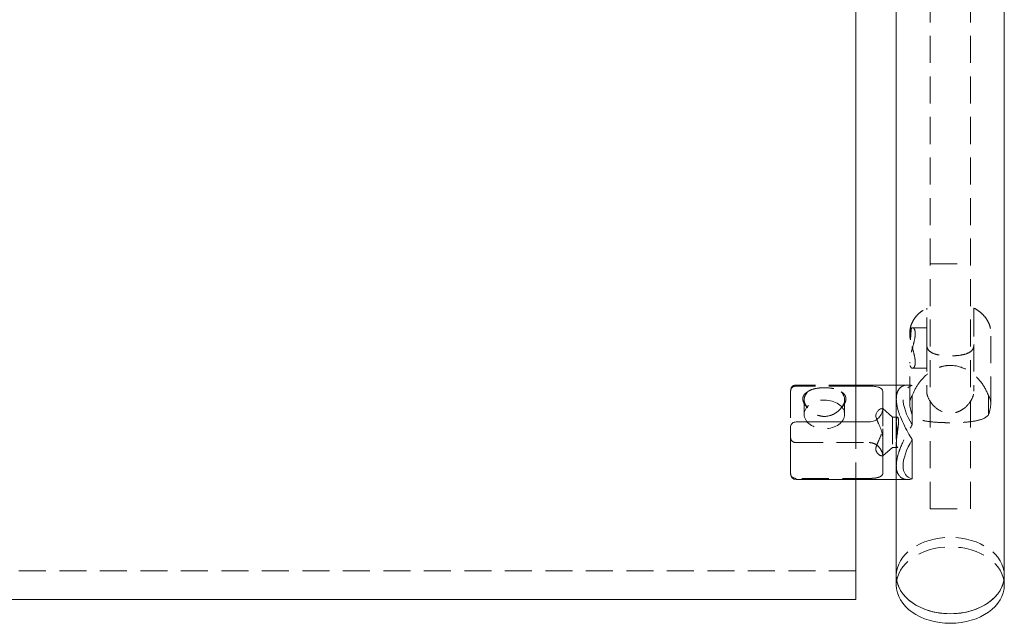
# Model space of a CAD drawing. Units: inches. Extents: x -1 to 148, y 0 to 59.
# Drawn here: x 63 to 73, y 38 to 43 of the extents above; entities that cross this region are included whole.
import ezdxf

# ---------------------------------------------------------------- set-up
doc = ezdxf.new("R2010")
doc.units = ezdxf.units.IN
doc.header["$MEASUREMENT"] = 0
doc.linetypes.add('HIDDEN', pattern=[0.375, 0.25, -0.125])

msp = doc.modelspace()

# ---------------------------------------------------------------- linework, layer by layer
at = {"lineweight": 0}
for p, q in [((72.50000000000001, 38.15998720041998), (72.50000000000001, 48.23625883232828)), ((71.12500000000001, 46.47293361760315), (71.12500000000001, 39.58130697419913)), ((71.50000000000001, 39.79517163191387), (71.50000000000001, 46.47293361760315)), ((71.50000000000001, 39.9233124151444), (71.12500000000001, 39.9233124151444)), ((71.25000000000001, 39.91276327788032), (71.12500000000001, 39.91276327788032)), ((71.37500000000001, 39.70800838458776), (71.37500000000001, 39.86268799297232)), ((70.57144660940673, 39.58130697419912), (71.25000000000001, 39.58130697419912)), ((70.52144660940674, 39.53828670299571), (70.52144660940674, 39.09831241514441)), ((71.64644660940674, 39.05359516843049), (71.64644660940674, 39.41802966185832)), ((71.60719359093825, 39.0483124151444), (70.57144660940675, 39.0483124151444)), ((71.12500000000001, 39.04831241514441), (71.12500000000001, 37.93901633129673)), ((71.50000000000001, 38.15998720041998), (71.50000000000001, 39.0483124151444)), ((71.50000000000001, 38.15998720041998), (71.50000000000001, 38.07159885277167)), ((72.50000000000001, 38.15998720041998), (72.50000000000001, 38.07159885277167)), ((71.12500000000001, 37.93901633129673), (36.87500000000001, 37.93901633129673))]:
    msp.add_line(p, q, dxfattribs=at)
at = {"linetype": 'HIDDEN', "lineweight": 0}
for p, q in [((71.81250000000001, 38.77870563395916), (71.81250000000001, 44.04571050512405)), ((72.18750000000001, 38.77870563395916), (72.18750000000001, 44.04571050512405)), ((71.81250000000001, 41.04571050512405), (72.18750000000001, 41.04571050512405)), ((71.78125000000001, 40.29777656569457), (71.78125000000001, 40.6229396190232)), ((72.21875000000001, 40.6229396190232), (72.21875000000001, 40.29777656569457)), ((71.62500000000003, 40.38623161024169), (71.62500000000003, 40.4075638572718)), ((71.78125000000003, 40.45364250103448), (71.64921961998998, 40.45364250103449)), ((72.37500000000003, 39.75097745808953), (72.37500000000003, 40.40756385727179)), ((71.78125000000001, 40.29777656569457), (71.78125000000001, 39.86702504219175)), ((72.21875000000001, 40.29777656569457), (72.21875000000001, 39.86702504219175)), ((71.62500000000003, 39.75097745808954), (71.62500000000003, 40.13355997956201)), ((71.78125000000003, 40.07864250103448), (71.64921961998998, 40.07864250103449)), ((70.52144660940674, 39.8733124151444), (70.52144660940674, 39.86974300667691)), ((70.52144660940674, 39.86974300667691), (70.52144660940674, 39.53828670299571)), ((71.12500000000001, 39.9233124151444), (70.57144660940675, 39.9233124151444)), ((71.12500000000001, 39.91276327788032), (70.57144660940673, 39.91276327788032)), ((71.60719359093825, 39.9233124151444), (71.50000000000001, 39.9233124151444)), ((71.64644660940674, 39.55359516843049), (71.64644660940674, 39.91802966185832)), ((70.64644660940674, 39.78633279714869), (70.64644660940674, 39.651540566985)), ((71.02144660940674, 39.78633279714869), (71.02144660940674, 39.651540566985)), ((71.50000000000001, 39.0483124151444), (71.50000000000001, 39.79517163191387)), ((71.50000000000001, 39.79517163191352), (71.50000000000001, 39.58524930624876)), ((71.64644660940674, 39.64742406749625), (71.64644660940674, 39.82420076279289)), ((72.35355339059329, 39.64742406749625), (72.35355339059329, 39.82420076279289)), ((71.37500000000001, 39.7045624151444), (71.36650104059245, 39.7045624151444)), ((71.37500000000001, 39.70800838458776), (71.37500000000001, 39.54242908126058)), ((71.46487253181415, 39.6264374151444), (71.37500000000001, 39.7045624151444)), ((71.12500000000001, 39.58130697419913), (71.12500000000001, 39.04831241514441)), ((71.46487253181415, 39.6264374151444), (71.46487253181415, 39.3451874151444)), ((71.46487253181415, 39.6264374151444), (71.50998744435731, 39.6264374151444)), ((71.37500000000001, 39.2670624151444), (71.37500000000001, 39.54242908126058)), ((70.57144660940673, 39.39031785608968), (71.25000000000001, 39.39031785608968)), ((71.46487253181415, 39.3451874151444), (71.37500000000001, 39.2670624151444)), ((71.46487253181415, 39.3451874151444), (71.50998744435731, 39.3451874151444)), ((71.50000000000001, 39.38637552404005), (71.50000000000001, 39.17645319837528)), ((71.37500000000001, 39.2670624151444), (71.36650104059245, 39.2670624151444)), ((71.37500000000001, 39.2670624151444), (71.37500000000001, 39.10893683731648)), ((71.25000000000001, 39.05886155240849), (70.57144660940673, 39.05886155240849)), ((71.81250000000001, 38.77870563395916), (72.18750000000001, 38.77870563395916)), ((71.12500000000001, 38.20418137424173), (36.87500000000001, 38.20418137424173))]:
    msp.add_line(p, q, dxfattribs=at)
msp.add_arc((70.57144660940673, 39.8733124151444), 0.04999999999999716, 90, 179.9999999999988, dxfattribs=at)
at = {"lineweight": 0}
msp.add_arc((70.57144660940673, 39.09831241514441), 0.05000000000000071, 180.0000000000008, 270, dxfattribs=at)
at = {"linetype": 'HIDDEN', "lineweight": 0, "extrusion": (0, 0, -1)}
for centre, major_axis, ratio, start_param, end_param in [((70.83394660940674, 39.78633279714869), (-0.1875000000000003, -1.387778780781446e-16), 0.7071067811865476, -0.5868909766399133, 0.5868909766399069), ((70.83394660940674, 39.78633279714869), (0.1874999999999999, 1.457167719820518e-16), 0.7071067811865476, -0.5868909766399133, 0.5868909766399251), ((72.00000000000026, 39.4858124151444), (-0.4041972954740217, 0.4041972954736307), 0.4142135623730953, -1.022538615646801, 0.2371404522500411), ((72.00000000000001, 39.4858124151444), (-0.3464548246917318, 0.3464548246919005), 0.4142135623728939, -0.7325359911528551, -0.05286217224459938), ((72.00000000000001, 39.48581241514457), (-0.3464548246917333, -0.346454824691732), 0.4142135623730958, 3.194454825834387, 3.874128644742641), ((72.00000000000001, 38.15998720041998), (-0.5, 0), 0.7071067811865476, 0, 3.141592653589793), ((72.00000000000001, 38.07159885277167), (-0.5, 0), 0.7071067811865476, 0, 3.141592653589793)]:
    msp.add_ellipse(centre, major_axis=major_axis, ratio=ratio, start_param=start_param, end_param=end_param, dxfattribs=at)
at = {"linetype": 'HIDDEN', "lineweight": 0}
for centre, major_axis, ratio, start_param, end_param in [((70.83394660940674, 39.651540566985), (-0.1875000000000001, 9.071283615587888e-17), 0.7071067811865478, -2.945223831935168, 3.337961475244418), ((72.00000000000001, 38.15998720041998), (0.5, 0), 0.7071067811865479, 0, 3.141592653589793)]:
    msp.add_ellipse(centre, major_axis=major_axis, ratio=ratio, start_param=start_param, end_param=end_param, dxfattribs=at)
at = {"lineweight": 0}
for centre, major_axis, ratio, start_param, end_param in [((72.00000000000001, 39.4858124151444), (0.4041972954736882, 0.4041972954736878), 0.4142135623730955, 2.11905403794265, 3.378733105839491), ((72.00000000000001, 38.15998720041998), (-0.5, 0), 0.7071067811865489, 0, 3.141592653589793)]:
    msp.add_ellipse(centre, major_axis=major_axis, ratio=ratio, start_param=start_param, end_param=end_param, dxfattribs=at)
at = {"lineweight": 0, "extrusion": (0, 0, -1)}
for centre, major_axis, start_param, end_param in [((72.00000000000001, 38.15998720041998), (0.5, -1.25607396694702e-15), -4.440892098500626e-15, 3.141592653589789), ((72.00000000000001, 38.07159885277167), (0.5, 0), 0, 3.141592653589793)]:
    msp.add_ellipse(centre, major_axis=major_axis, ratio=0.7071067811865476, start_param=start_param, end_param=end_param, dxfattribs=at)
at = {"linetype": 'HIDDEN', "lineweight": 0}
for points, knots in [([(71.62500000000003, 40.4075638572718), (71.62500000000003, 40.42612015222381), (71.62745059212155, 40.44467011011258), (71.63700649267442, 40.48072883339317), (71.64410247889656, 40.49823210636112), (71.6623512070747, 40.53145342678783), (71.67349728199439, 40.54717511043424), (71.69917898413733, 40.57641732651391), (71.71371365329594, 40.58994245500956), (71.7455518323118, 40.61455049121469), (71.76285647462542, 40.62563549364587), (71.78125000000003, 40.63541224333702)], [2.111248460914184e-15, 2.111248460914184e-15, 2.111248460914184e-15, 2.111248460914184e-15, 0.1852416281543745, 0.1852416281543745, 0.3704832563087469, 0.3704832563087469, 0.5557248844631193, 0.5557248844631193, 0.7409665126174917, 0.7409665126174917, 0.9262081407718641, 0.9262081407718641, 0.9262081407718641, 0.9262081407718641]), ([(71.78125000000001, 40.6229396190232), (71.78125000000001, 40.62697915407702), (71.78125000000001, 40.6306211853553), (71.78125000000001, 40.63438628699583), (71.78125000000001, 40.63534070616792), (71.78125000000001, 40.63541224333702)], [0.8989874141366252, 0.8989874141366252, 0.8989874141366252, 0.8989874141366252, 0.9425186854086018, 0.9425186854086018, 0.9825044418985885, 0.9825044418985885, 0.9825044418985885, 0.9825044418985885]), ([(72.21875000000001, 40.63541224333702), (72.21875000000001, 40.63534070616792), (72.21875000000001, 40.63438628699583), (72.21875000000001, 40.6306211853553), (72.21875000000001, 40.62697915407702), (72.21875000000001, 40.6229396190232)], [0.8154703863746594, 0.8154703863746594, 0.8154703863746594, 0.8154703863746594, 0.8554561428646481, 0.8554561428646481, 0.8989874141366248, 0.8989874141366248, 0.8989874141366248, 0.8989874141366248]), ([(72.21875000000003, 40.63541224333702), (72.23714352537463, 40.62563549364587), (72.25444816768825, 40.61455049121469), (72.28628634670412, 40.58994245500956), (72.30082101586272, 40.57641732651391), (72.32650271800567, 40.54717511043423), (72.33764879292535, 40.53145342678783), (72.3558975211035, 40.49823210636112), (72.36299350732564, 40.48072883339317), (72.37254940787851, 40.44467011011258), (72.37500000000003, 40.42612015222381), (72.37500000000003, 40.4075638572718)], [2.21538451281793, 2.21538451281793, 2.21538451281793, 2.21538451281793, 2.400626140972303, 2.400626140972303, 2.585867769126676, 2.585867769126676, 2.771109397281049, 2.771109397281049, 2.956351025435422, 2.956351025435422, 3.141592653589795, 3.141592653589795, 3.141592653589795, 3.141592653589795]), ([(71.64142103008632, 40.4512453671937), (71.64396477526523, 40.45283819175965), (71.64661474808867, 40.45364250103449), (71.65543116233461, 40.45364250103449), (71.66227574766364, 40.4490813317505), (71.67228273075884, 40.43015028670234), (71.67524047358086, 40.41573603180228), (71.67524047358086, 40.39872502250697), (71.67524047358086, 40.38171401321164), (71.67228273075884, 40.36037512819789), (71.66227574766364, 40.31422306855056), (71.65543116233461, 40.28938396433161), (71.6430250106118, 40.24296439509651), (71.63657534230511, 40.21809137060593), (71.62751400593427, 40.17187383168826), (71.62500000000001, 40.15052461601876), (71.62500000000001, 40.11659534310525), (71.62751400593427, 40.10214998945409), (71.63657534230511, 40.08319110563269), (71.6430250106118, 40.07864250103449), (71.65543116233461, 40.07864250103449), (71.66227574766364, 40.08320367031848), (71.67228273075884, 40.10213471536663), (71.67524047358086, 40.11654897026669), (71.67524047358086, 40.15057098885733), (71.67228273075884, 40.17190987387109), (71.66227574766364, 40.21806193351841), (71.65543116233461, 40.24290103773737), (71.6430250106118, 40.28932060697246), (71.63657534230511, 40.31419363146303), (71.63183952304749, 40.3383487783297), (71.63163850679177, 40.33939154807742), (71.63144060892895, 40.34043090192304)], [-0.174609076808655, -0.174609076808655, -0.174609076808655, -0.174609076808655, -0.1443432003305525, -0.1443432003305525, -0.07217160016527635, -0.07217160016527635, 0, 0, 0, 0.07217160016527613, 0.07217160016527613, 0.1443432003305525, 0.1443432003305525, 0.2163180572041898, 0.2163180572041898, 0.2882929140778274, 0.2882929140778274, 0.360267770951465, 0.360267770951465, 0.4322426278251025, 0.4322426278251025, 0.5044142279903787, 0.5044142279903787, 0.5765858281556548, 0.5765858281556548, 0.6487574283209312, 0.6487574283209312, 0.7209290284862075, 0.7209290284862075, 0.792903885359845, 0.792903885359845, 0.7961629452720875, 0.7961629452720875, 0.7961629452720875, 0.7961629452720875]), ([(71.63144060892895, 40.34043090192304), (71.63052594691744, 40.34372688018177), (71.62970811159876, 40.34703531440107), (71.62808527943282, 40.35448193932135), (71.62733644467096, 40.35861327454721), (71.62557687253143, 40.37073017213383), (71.62500000006206, 40.37857720180694), (71.62500000000001, 40.38623160901459), (71.62499999997038, 40.38988772769785), (71.62513222297923, 40.39348746829973), (71.62544128255118, 40.39763807900462), (71.62548990452154, 40.39823846904757), (71.62556316659709, 40.39907543630179), (71.6255846215891, 40.39931342973487), (71.62562325063695, 40.39972982415226), (71.62564016407619, 40.39990834123737), (71.62567642084157, 40.40028320382014), (71.6256958361931, 40.40047951462643), (71.62574319447907, 40.40094801526444), (71.62577151759356, 40.40122002749003), (71.62586981131396, 40.40213720892346), (71.62594344627806, 40.40278065989923), (71.62619049042678, 40.40481002275948), (71.62638022077843, 40.40618803158528), (71.62707558349139, 40.41071048467695), (71.62766959606155, 40.41380992108415), (71.63133638268896, 40.42975708864424), (71.63598113359002, 40.44083158351627), (71.64142103008632, 40.4512453671937)], [0.000683730852469977, 0.000683730852469977, 0.000683730852469977, 0.000683730852469977, 0.03812737078991046, 0.03812737078991046, 0.0849865572695652, 0.0849865572695652, 0.1763783571867826, 0.1763783571867826, 0.1763783571867826, 0.2200315439209731, 0.2200315439209731, 0.2274388347731898, 0.2274388347731898, 0.2303867475000615, 0.2303867475000615, 0.2326023929769695, 0.2326023929769695, 0.2350433158399552, 0.2350433158399552, 0.2384332495176602, 0.2384332495176602, 0.2464887253627947, 0.2464887253627947, 0.2639186086551938, 0.2639186086551938, 0.3040709558022152, 0.3040709558022152, 0.4733352939395491, 0.4733352939395491, 0.4733352939395491, 0.4733352939395491]), ([(72.21875000000001, 40.29777656569457), (72.21875000000364, 40.29734039498628), (72.21874739095131, 40.29690555760941), (72.21872205039197, 40.29480030279821), (72.2186631410027, 40.2931491133396), (72.21840408351673, 40.28882319639558), (72.21813704179527, 40.28618805110363), (72.21648366081645, 40.27474326034802), (72.21397335542012, 40.26668575045784), (72.20397598664259, 40.24677064978417), (72.19428949471272, 40.23660951424247), (72.16698506525897, 40.21843584016809), (72.14813227355407, 40.21116588949977), (72.10986461136201, 40.2017269210525), (72.09186900391899, 40.19874077441349), (72.06010998461475, 40.19527295771403), (72.0472055424663, 40.19429270376513), (72.02937329840898, 40.19345709910232), (72.02473388075751, 40.19328572406135), (72.01613285812245, 40.19305129388474), (72.01218177511629, 40.19297571110666), (72.00548364313445, 40.19290142430511), (72.00274216821873, 40.19288623850356), (72.00000000000001, 40.19288623850356), (71.97180244064437, 40.19288623850356), (71.9421789279267, 40.19452538702654), (71.88845332863306, 40.20166946403425), (71.86430952575571, 40.20723489590575), (71.82622386900013, 40.22197154031225), (71.80955357562726, 40.23219827991711), (71.7870615607492, 40.25993014031141), (71.78125000000001, 40.27772512182754), (71.78125000000001, 40.29777656569457)], [-1.757415510495185, -1.757415510495185, -1.757415510495185, -1.757415510495185, -1.752715186787543, -1.752715186787543, -1.734588729235444, -1.734588729235444, -1.70462048540007, -1.70462048540007, -1.601367547355351, -1.601367547355351, -1.422954239251484, -1.422954239251484, -1.209634456378865, -1.209634456378865, -1.0510865615907, -1.0510865615907, -0.9486983442082528, -0.9486983442082528, -0.9129799828401558, -0.9129799828401558, -0.8827871700620089, -0.8827871700620089, -0.8618918482354491, -0.8618918482354491, -0.8618918482354491, -0.6470264459454649, -0.6470264459454649, -0.4321610436554804, -0.4321610436554804, -0.21608052182774, -0.21608052182774, 0, 0, 0, 0]), ([(71.64644660940674, 39.82420076279289), (71.66029428055134, 39.86168730677251), (71.68037002379928, 39.90006517851771), (71.73063018907686, 39.97131193533509), (71.7618028488328, 40.00491574870921), (71.82401851404894, 40.05256017554689), (71.85283090349216, 40.06942200715491), (71.90359175981354, 40.08970931416111), (71.92413899814412, 40.09571287499305), (71.95262431336877, 40.10090858193995), (71.96008669989759, 40.10199010545873), (71.97394329859786, 40.10347676355195), (71.9803192386267, 40.10395890978333), (71.99113623276908, 40.10443359843624), (71.99556746878794, 40.1045308486828), (72.00000000000001, 40.1045308486828), (72.04930243353219, 40.1045308486828), (72.10053656632479, 40.09169664915648), (72.19247794444101, 40.04418020036815), (72.23328264857257, 40.00969855039232), (72.29773242844007, 39.93561786914977), (72.32596093089651, 39.89024448091168), (72.34822372311922, 39.83808961249882), (72.35099588525593, 39.83112420283457), (72.35355339059329, 39.82420076279289)], [3.318945462987781, 3.318945462987781, 3.318945462987781, 3.318945462987781, 3.652610054707349, 3.652610054707349, 3.999437007979697, 3.999437007979697, 4.253423288457515, 4.253423288457515, 4.416662263861166, 4.416662263861166, 4.474137422090585, 4.474137422090585, 4.522867978937223, 4.522867978937223, 4.556643866773214, 4.556643866773214, 4.556643866773214, 4.932328410288342, 4.932328410288342, 5.308012953803471, 5.308012953803471, 5.691769054750544, 5.691769054750544, 5.750983807584793, 5.750983807584793, 5.750983807584793, 5.750983807584793]), ([(70.57144660940673, 39.91276327788032), (70.56563987782474, 39.91276327788032), (70.55883983245342, 39.9116877564844), (70.54778247000185, 39.9081284559897), (70.54171797562772, 39.90487666925378), (70.53268649204705, 39.89778170147486), (70.52837661993719, 39.89252845961312), (70.52305277120213, 39.88236313029785), (70.52144660940674, 39.87552198686581), (70.52144660940674, 39.86974300667691)], [0.8545131839663713, 0.8545131839663713, 0.8545131839663713, 0.8545131839663713, 0.8987604786212064, 0.8987604786212064, 0.9470899135315207, 0.9470899135315207, 1.001629019870737, 1.001629019870737, 1.063905086528676, 1.063905086528676, 1.063905086528676, 1.063905086528676]), ([(70.63394660940673, 39.79517163191352), (70.63394660940673, 39.80360497547939), (70.63552515007618, 39.81180428378096), (70.64181572074725, 39.8271035144784), (70.64652493805535, 39.83420588748434), (70.65944560156164, 39.84792512092773), (70.66809738623579, 39.85433235342459), (70.67782165944678, 39.85975367292663)], [2.131116664360557, 2.131116664360557, 2.131116664360557, 2.131116664360557, 2.221996966574784, 2.221996966574784, 2.312877268789011, 2.312877268789011, 2.417337770693568, 2.417337770693568, 2.417337770693568, 2.417337770693568]), ([(70.67782165944678, 39.85975367292663), (70.6848502122164, 39.86540084372993), (70.69284934728051, 39.87026811504793), (70.71785182935325, 39.88232549388294), (70.73872521455876, 39.88843831317551), (70.78480641770788, 39.89617630752555), (70.81004721107912, 39.89790343380435), (70.83394660940674, 39.89790343380435), (70.85784600773437, 39.89790343380435), (70.8830868011056, 39.89617630752555), (70.92916800425473, 39.88843831317551), (70.95004138946022, 39.88232549388294), (70.97504387153296, 39.87026811504793), (70.98304300659707, 39.86540084372993), (70.9900715593667, 39.85975367292663)], [0.9659635282912659, 0.9659635282912659, 0.9659635282912659, 0.9659635282912659, 1.002990524294362, 1.002990524294362, 1.074688719277224, 1.074688719277224, 1.146386914260085, 1.146386914260085, 1.146386914260085, 1.218085109242947, 1.218085109242947, 1.289783304225809, 1.289783304225809, 1.326810300228903, 1.326810300228903, 1.326810300228903, 1.326810300228903]), ([(70.9900715593667, 39.85975367292663), (70.99979583257769, 39.85433235342459), (71.00844761725183, 39.84792512092773), (71.02136828075813, 39.83420588748434), (71.02607749806623, 39.8271035144784), (71.03236806873731, 39.81180428378096), (71.03394660940674, 39.80360497547939), (71.03394660940674, 39.79517163191352)], [3.26564000093458, 3.26564000093458, 3.26564000093458, 3.26564000093458, 3.370100502839142, 3.370100502839142, 3.460980805053369, 3.460980805053369, 3.551861107267595, 3.551861107267595, 3.551861107267595, 3.551861107267595]), ([(71.64644660940674, 39.91802966185832), (71.63294605737615, 39.92158078926803), (71.6196586192783, 39.9233124151444), (71.57862903277797, 39.9233124151444), (71.55044764658479, 39.91374646033098), (71.52089151433964, 39.88132926542763), (71.51308078085468, 39.86758526036309), (71.50263246248288, 39.83488768609423), (71.50000000000001, 39.81592887397765), (71.50000000000001, 39.79517163191352)], [4.442661238412091, 4.442661238412091, 4.442661238412091, 4.442661238412091, 4.637886212695149, 4.637886212695149, 5.08525905294209, 5.08525905294209, 5.308945473065561, 5.308945473065561, 5.532631893189032, 5.532631893189032, 5.532631893189032, 5.532631893189032]), ([(71.78125000000001, 39.86702504219175), (71.78125000000001, 39.84697359832472), (71.7870615607492, 39.82298579231887), (71.80955357562726, 39.77496070928227), (71.82622386900013, 39.75108662885083), (71.86430952575571, 39.71196202094171), (71.88845332863306, 39.69384522947513), (71.9421789279267, 39.66908821469779), (71.97180244064438, 39.66255615261365), (72.00000000000001, 39.66255615261365), (72.00274216821873, 39.66255615261365), (72.00548364313445, 39.66261388244978), (72.01218177511629, 39.6628959395799), (72.01613285812245, 39.66318282156399), (72.02473388075751, 39.66406927904736), (72.02937329840898, 39.66471584777712), (72.0472055424663, 39.66784638984813), (72.06010998461475, 39.67149222073052), (72.09186900391899, 39.68381950770402), (72.10986461136201, 39.69407555635318), (72.14813227355408, 39.72285196126229), (72.16698506525897, 39.74297807181217), (72.19428949471272, 39.78256372459251), (72.20397598664259, 39.80162506052589), (72.21397335542012, 39.83111716406854), (72.21648366081645, 39.84170214862198), (72.21813704179527, 39.85481480271677), (72.21840408351673, 39.85772066621171), (72.2186631410027, 39.86230936307483), (72.21872205039197, 39.86402039313182), (72.21874739095131, 39.86615138411074), (72.21875000000364, 39.86658887147637), (72.21875000000001, 39.86702504219181)], [0, 0, 0, 0, 0.2160805218277401, 0.2160805218277401, 0.4321610436554801, 0.4321610436554801, 0.6470264459454644, 0.6470264459454644, 0.8618918482354487, 0.8618918482354487, 0.8618918482354487, 0.8827871700620086, 0.8827871700620086, 0.9129799828401555, 0.9129799828401555, 0.9486983442082525, 0.9486983442082525, 1.0510865615907, 1.0510865615907, 1.209634456378865, 1.209634456378865, 1.422954239251485, 1.422954239251485, 1.601367547355352, 1.601367547355352, 1.704620485400069, 1.704620485400069, 1.734588729235443, 1.734588729235443, 1.752715186787542, 1.752715186787542, 1.757415510495416, 1.757415510495416, 1.757415510495416, 1.757415510495416]), ([(70.67782165944678, 39.71291192137074), (70.66809738623579, 39.72183864722373), (70.65944560156164, 39.73165347463464), (70.64652493805535, 39.75066561528256), (70.64181572074725, 39.75979505042834), (70.63552515007618, 39.77783193591325), (70.63394660940673, 39.78673828834764), (70.63394660940673, 39.79517163191352)], [1.844895558027545, 1.844895558027545, 1.844895558027545, 1.844895558027545, 1.949356059932104, 1.949356059932104, 2.04023636214633, 2.04023636214633, 2.131116664360557, 2.131116664360557, 2.131116664360557, 2.131116664360557]), ([(71.03394660940674, 39.79517163191352), (71.03394660940674, 39.78673828834764), (71.03236806873731, 39.77783193591325), (71.02607749806623, 39.75979505042834), (71.02136828075813, 39.75066561528256), (71.00844761725183, 39.73165347463464), (70.99979583257769, 39.72183864722373), (70.9900715593667, 39.71291192137074)], [0.7103722214535191, 0.7103722214535191, 0.7103722214535191, 0.7103722214535191, 0.8012525236677459, 0.8012525236677459, 0.8921328258819728, 0.8921328258819728, 0.9965933277865354, 0.9965933277865354, 0.9965933277865354, 0.9965933277865354]), ([(70.9900715593667, 39.71291192137074), (70.98304300659707, 39.70361330954993), (70.97504387153296, 39.69480977676055), (70.95004138946022, 39.67150830635531), (70.92916800425473, 39.65730038262682), (70.8830868011056, 39.63785590005204), (70.85784600773437, 39.6327383908594), (70.81004721107912, 39.6327383908594), (70.78480641770788, 39.63785590005204), (70.73872521455876, 39.65730038262682), (70.71785182935325, 39.67150830635531), (70.69284934728051, 39.69480977676055), (70.6848502122164, 39.70361330954993), (70.67782165944678, 39.71291192137074)], [0.3927700711612248, 0.3927700711612248, 0.3927700711612248, 0.3927700711612248, 0.4297970671643194, 0.4297970671643194, 0.501495262147181, 0.501495262147181, 0.5731934571300425, 0.5731934571300425, 0.6448916521129043, 0.6448916521129043, 0.7165898470957661, 0.7165898470957661, 0.7536168430988616, 0.7536168430988616, 0.7536168430988616, 0.7536168430988616]), ([(71.37500000000001, 39.69710868964513), (71.37500000000001, 39.69744872477958), (71.37498445965105, 39.69777761895855), (71.3748998557466, 39.69865406817384), (71.37479725589525, 39.69917520175422), (71.37465417130754, 39.69966433433174)], [0.4904022147051991, 0.4904022147051991, 0.4904022147051991, 0.4904022147051991, 0.4997591035132162, 0.4997591035132162, 0.5162368619840616, 0.5162368619840616, 0.5162368619840616, 0.5162368619840616]), ([(71.31862633136869, 39.60447921667241), (71.32327943589088, 39.59227146558489), (71.32930357609916, 39.57941910111133), (71.34804492091487, 39.53845676737927), (71.361088261267, 39.50837211207726), (71.37200903340911, 39.46382621014106), (71.37458955968806, 39.44818621568562), (71.37498445965105, 39.43173797961896), (71.37500000000001, 39.43046477742634), (71.37500000000001, 39.42919574902821)], [1.209519161859223, 1.209519161859223, 1.209519161859223, 1.209519161859223, 1.326406271107438, 1.326406271107438, 1.564878740539417, 1.564878740539417, 1.676108499837701, 1.676108499837701, 1.685465388645719, 1.685465388645719, 1.685465388645719, 1.685465388645719]), ([(71.52018273335051, 39.58524930624876), (71.52018273335051, 39.59780966065459), (71.51909328655282, 39.60863349889991), (71.51522564598783, 39.62294252009332), (71.51251044073032, 39.6264374151444), (71.50746502233535, 39.6264374151444), (71.50479747938459, 39.62294325289476), (71.50104021225226, 39.60863241761533), (71.50000000000001, 39.59780680133497), (71.50000000000001, 39.57269181116256), (71.50104021225226, 39.55681933806313), (71.50479747938459, 39.52216993311863), (71.50746502233535, 39.50339134437298), (71.51251044073032, 39.46822948322445), (71.51522564598783, 39.44945326998647), (71.51909328655282, 39.41480796316082), (71.52018273335051, 39.39893587844587), (71.52018273335051, 39.37381516963422), (71.51909328655282, 39.3629913313889), (71.51522564598783, 39.34868231019549), (71.51251044073032, 39.3451874151444), (71.50746502233535, 39.3451874151444), (71.50479747938459, 39.34868157739405), (71.50104021225226, 39.36299241267348), (71.50000000000001, 39.37381802895384), (71.50000000000001, 39.39893301912625), (71.50104021225226, 39.41480549222568), (71.50479747938459, 39.44945489717018), (71.50746502233535, 39.46823348591582), (71.51251044073032, 39.50339534706436), (71.51522564598783, 39.52217156030233), (71.51909328655282, 39.55681686712798), (71.52018273335051, 39.57268895184293), (71.52018273335051, 39.58524930624876)], [0, 0, 0, 0, 0.1353542394428691, 0.1353542394428691, 0.2707084788857382, 0.2707084788857382, 0.40603190542155, 0.40603190542155, 0.5413553319573619, 0.5413553319573619, 0.6766787584931736, 0.6766787584931736, 0.8120021850289854, 0.8120021850289854, 0.9473564244718546, 0.9473564244718546, 1.082710663914724, 1.082710663914724, 1.218064903357593, 1.218064903357593, 1.353419142800462, 1.353419142800462, 1.488742569336274, 1.488742569336274, 1.624065995872086, 1.624065995872086, 1.759389422407898, 1.759389422407898, 1.894712848943709, 1.894712848943709, 2.030067088386579, 2.030067088386579, 2.165421327829448, 2.165421327829448, 2.165421327829448, 2.165421327829448]), ([(72.35355339059329, 39.64742406749625), (72.35099588525593, 39.64411748618851), (72.34822372311922, 39.64099392409473), (72.32596093089651, 39.6188938796754), (72.29773242844007, 39.60667510740798), (72.23328264857257, 39.58961003586993), (72.19247794444101, 39.5835909940858), (72.10053656632479, 39.57592270939048), (72.04930243353219, 39.57420076279289), (72.00000000000001, 39.57420076279289), (71.99556746878794, 39.57420076279289), (71.99113623276908, 39.57421464914074), (71.9803192386267, 39.57428252576491), (71.97394329859786, 39.57435149514096), (71.96008669989759, 39.57456507183939), (71.95262431336877, 39.5747208447257), (71.92413899814413, 39.57547517122473), (71.90359175981354, 39.57635402785437), (71.85283090349216, 39.57947779723144), (71.82401851404896, 39.58217494629571), (71.76180284883282, 39.59089562559389), (71.73063018907686, 39.59771800201732), (71.68037002379928, 39.61702872888651), (71.66029428055134, 39.62952041052464), (71.64644660940674, 39.64742406749625)], [0.3245413481128265, 0.3245413481128265, 0.3245413481128265, 0.3245413481128265, 0.3837561009470738, 0.3837561009470738, 0.7675122018941476, 0.7675122018941476, 1.143196745409276, 1.143196745409276, 1.518881288924405, 1.518881288924405, 1.518881288924405, 1.552657176760396, 1.552657176760396, 1.601387733607033, 1.601387733607033, 1.65886289183645, 1.65886289183645, 1.822101867240098, 1.822101867240098, 2.076088147717913, 2.076088147717913, 2.422915100990257, 2.422915100990257, 2.756579692709838, 2.756579692709838, 2.756579692709838, 2.756579692709838]), ([(71.37500000000001, 39.27451614064367), (71.37500000000001, 39.27417610550922), (71.37498445965105, 39.27384721133025), (71.37458955968806, 39.26975626818843), (71.37200903340911, 39.26770881960108), (71.361088261267, 39.26611586009756), (71.34804492091487, 39.27144584723718), (71.32917968533316, 39.28767937012707), (71.32303735363742, 39.29442855504313), (71.31365742088528, 39.31061905388288), (71.31051536478451, 39.32006814138835), (71.31051536478451, 39.34219747213135), (71.31365742088528, 39.3539837280458), (71.32303735363742, 39.37883701773452), (71.32917968533316, 39.39193494525279), (71.34804492091487, 39.43316806290954), (71.361088261267, 39.46325271821154), (71.37200903340911, 39.50779862014774), (71.37458955968806, 39.52343861460319), (71.37498445965105, 39.53988685066984), (71.37500000000001, 39.54116005286244), (71.37500000000001, 39.54242908126058)], [0.4904022147052469, 0.4904022147052469, 0.4904022147052469, 0.4904022147052469, 0.4997591035132157, 0.4997591035132157, 0.6109888628115007, 0.6109888628115007, 0.8494613322434794, 0.8494613322434794, 0.9686975669594687, 0.9686975669594687, 1.087933801675458, 1.087933801675458, 1.207170036391447, 1.207170036391447, 1.326406271107437, 1.326406271107437, 1.564878740539416, 1.564878740539416, 1.6761084998377, 1.6761084998377, 1.685465388645669, 1.685465388645669, 1.685465388645669, 1.685465388645669]), ([(71.50000000000001, 39.17645319837528), (71.50000000000001, 39.19721044043941), (71.50263246248288, 39.22041323308279), (71.51308078085468, 39.27008164480965), (71.52089151433964, 39.29654488965078), (71.55044764658479, 39.37775329763615), (71.57862903277797, 39.43451942535069), (71.6196586192783, 39.50819569752662), (71.63294605737615, 39.53095137723957), (71.64644660940674, 39.55359516843049)], [1.844210631063011, 1.844210631063011, 1.844210631063011, 1.844210631063011, 2.067897051186482, 2.067897051186482, 2.291583471309953, 2.291583471309953, 2.738956311556894, 2.738956311556894, 2.934181285839953, 2.934181285839953, 2.934181285839953, 2.934181285839953]), ([(70.52144660940674, 39.43333812729309), (70.52144660940674, 39.42755914710419), (70.52305277120213, 39.42071800367215), (70.52837661993719, 39.41055267435688), (70.53268649204705, 39.40529943249514), (70.54171797562772, 39.39820446471622), (70.54778247000185, 39.39495267798031), (70.55883983245342, 39.3913933774856), (70.56563987782474, 39.39031785608968), (70.57144660940673, 39.39031785608968)], [0.6451212814040663, 0.6451212814040663, 0.6451212814040663, 0.6451212814040663, 0.7073973480620055, 0.7073973480620055, 0.7619364544012218, 0.7619364544012218, 0.8102658893115361, 0.8102658893115361, 0.8545131839663713, 0.8545131839663713, 0.8545131839663713, 0.8545131839663713]), ([(71.25000000000001, 39.39031785608968), (71.2658733403261, 39.39031785608968), (71.28253479673796, 39.38657701790273), (71.3127752495237, 39.37247307140773), (71.32638198790872, 39.36218318100424), (71.34851253723063, 39.33921150793224), (71.35837300346141, 39.32468273199827), (71.37162381951678, 39.29414968506404), (71.37500000000001, 39.27815731274524), (71.37500000000001, 39.26361644570105)], [0, 0, 0, 0, 0.1209548532847145, 0.1209548532847145, 0.241909706569429, 0.241909706569429, 0.3705346914728161, 0.3705346914728161, 0.4991596763762032, 0.4991596763762032, 0.4991596763762032, 0.4991596763762032]), ([(71.60719359093825, 39.0483124151444), (71.57862903277797, 39.0483124151444), (71.55044764658479, 39.05787836995782), (71.52089151433964, 39.09029556486117), (71.51308078085468, 39.10403956992571), (71.50263246248288, 39.13673714419458), (71.50000000000001, 39.15569595631116), (71.50000000000001, 39.17645319837528)], [0.9494649505691273, 0.9494649505691273, 0.9494649505691273, 0.9494649505691273, 1.396837790816069, 1.396837790816069, 1.62052421093954, 1.62052421093954, 1.844210631063011, 1.844210631063011, 1.844210631063011, 1.844210631063011]), ([(70.57144660940673, 39.05886155240849), (70.56563987782474, 39.05886155240849), (70.55883983245342, 39.05993707380441), (70.54778247000185, 39.06349637429911), (70.54171797562772, 39.06674816103502), (70.53268649204705, 39.07384312881395), (70.52837661993719, 39.07909637067569), (70.52305277120213, 39.08926169999096), (70.52144660940674, 39.096102843423), (70.52144660940674, 39.1018818236119)], [0.8545131839663715, 0.8545131839663715, 0.8545131839663715, 0.8545131839663715, 0.8987604786212067, 0.8987604786212067, 0.9470899135315209, 0.9470899135315209, 1.001629019870737, 1.001629019870737, 1.063905086528677, 1.063905086528677, 1.063905086528677, 1.063905086528677]), ([(71.37500000000001, 39.10893683731648), (71.37500000000001, 39.10036392296621), (71.37162381951678, 39.092175580439), (71.35837300346141, 39.07872300875999), (71.34851253723063, 39.07341785404871), (71.32638198790872, 39.06598031159714), (71.3127752495237, 39.06318575845903), (71.28253479673796, 39.05965348082458), (71.2658733403261, 39.05886155240849), (71.25000000000001, 39.05886155240849)], [0.4814615128876487, 0.4814615128876487, 0.4814615128876487, 0.4814615128876487, 0.6100864977910359, 0.6100864977910359, 0.738711482694423, 0.738711482694423, 0.8596663359791373, 0.8596663359791373, 0.9806211892638517, 0.9806211892638517, 0.9806211892638517, 0.9806211892638517])]:
    msp.add_open_spline(points, degree=3, knots=knots, dxfattribs=at)
msp.add_open_spline([(71.64142103008632, 40.4512453671937), (71.63809422303386, 40.44125004721678), (71.63476741598141, 40.3980077818681), (71.63144060892895, 40.34043090192304)], degree=3, dxfattribs=at)
at = {"lineweight": 0}
for points, knots in [([(71.37500000000001, 39.86268799297232), (71.37500000000001, 39.8712609073226), (71.37162381951678, 39.87944924984981), (71.35837300346141, 39.89290182152881), (71.34851253723063, 39.8982069762401), (71.32638198790872, 39.90564451869167), (71.3127752495237, 39.90843907182978), (71.28253479673796, 39.91197134946422), (71.2658733403261, 39.91276327788032), (71.25000000000001, 39.91276327788032)], [-0.4991596763762032, -0.4991596763762032, -0.4991596763762032, -0.4991596763762032, -0.370534691472816, -0.370534691472816, -0.2419097065694289, -0.2419097065694289, -0.1209548532847144, -0.1209548532847144, 0, 0, 0, 0]), ([(71.50000000000001, 39.79517163191352), (71.50000000000001, 39.77441438984939), (71.50263246248288, 39.75121159720602), (71.51308078085468, 39.70154318547916), (71.52089151433964, 39.67507994063803), (71.55044764658479, 39.59387153265266), (71.57862903277797, 39.53710540493812), (71.6196586192783, 39.46342913276219), (71.63294605737615, 39.44067345304923), (71.64644660940674, 39.41802966185832)], [5.532631893189032, 5.532631893189032, 5.532631893189032, 5.532631893189032, 5.756318313312503, 5.756318313312503, 5.980004733435973, 5.980004733435973, 6.427377573682914, 6.427377573682914, 6.622602547965974, 6.622602547965974, 6.622602547965974, 6.622602547965974]), ([(71.25000000000001, 39.58130697419912), (71.2658733403261, 39.58130697419912), (71.28253479673796, 39.58504781238607), (71.3127752495237, 39.59915175888108), (71.32638198790872, 39.60944164928457), (71.34851253723063, 39.63241332235656), (71.35837300346141, 39.64694209829054), (71.37162381951678, 39.67747514522476), (71.37500000000001, 39.69346751754357), (71.37500000000001, 39.70800838458776)], [0.9806211892638513, 0.9806211892638513, 0.9806211892638513, 0.9806211892638513, 1.101576042548566, 1.101576042548566, 1.22253089583328, 1.22253089583328, 1.351155880736667, 1.351155880736667, 1.479780865640054, 1.479780865640054, 1.479780865640054, 1.479780865640054]), ([(71.37465417130754, 39.69966433433174), (71.3738053942527, 39.70244137307942), (71.3714944532009, 39.70399106998045), (71.361088261267, 39.70550897019124), (71.34804492091487, 39.70017898305163), (71.32917968533316, 39.68394546016174), (71.32303735363742, 39.67719627524567), (71.31365742088528, 39.66100577640593), (71.31051536478451, 39.65155668890046), (71.31051536478451, 39.62942735815746), (71.31365742088528, 39.61764110224301), (71.3184397863503, 39.60496963460671), (71.31853274917007, 39.60472455125861), (71.31862633136869, 39.60447921667241)], [0.5162368619840616, 0.5162368619840616, 0.5162368619840616, 0.5162368619840616, 0.6109888628115012, 0.6109888628115012, 0.8494613322434801, 0.8494613322434801, 0.9686975669594695, 0.9686975669594695, 1.087933801675459, 1.087933801675459, 1.207170036391448, 1.207170036391448, 1.209519161859223, 1.209519161859223, 1.209519161859223, 1.209519161859223]), ([(70.52144660940674, 39.53828670299571), (70.52144660940674, 39.54406568318462), (70.52305277120213, 39.55090682661665), (70.52837661993719, 39.56107215593192), (70.53268649204705, 39.56632539779366), (70.54171797562772, 39.57342036557259), (70.54778247000185, 39.5766721523085), (70.55883983245342, 39.5802314528032), (70.56563987782474, 39.58130697419912), (70.57144660940673, 39.58130697419912)], [0.6451212814040665, 0.6451212814040665, 0.6451212814040665, 0.6451212814040665, 0.7073973480620057, 0.7073973480620057, 0.761936454401222, 0.761936454401222, 0.8102658893115363, 0.8102658893115363, 0.8545131839663715, 0.8545131839663715, 0.8545131839663715, 0.8545131839663715])]:
    msp.add_open_spline(points, degree=3, knots=knots, dxfattribs=at)
msp.add_open_spline([(71.64644660940674, 39.05359516843049), (71.63294605737615, 39.05004404102078), (71.6196586192783, 39.0483124151444), (71.60719359093825, 39.0483124151444)], degree=3, dxfattribs=at)

doc.saveas('drawing.dxf')
